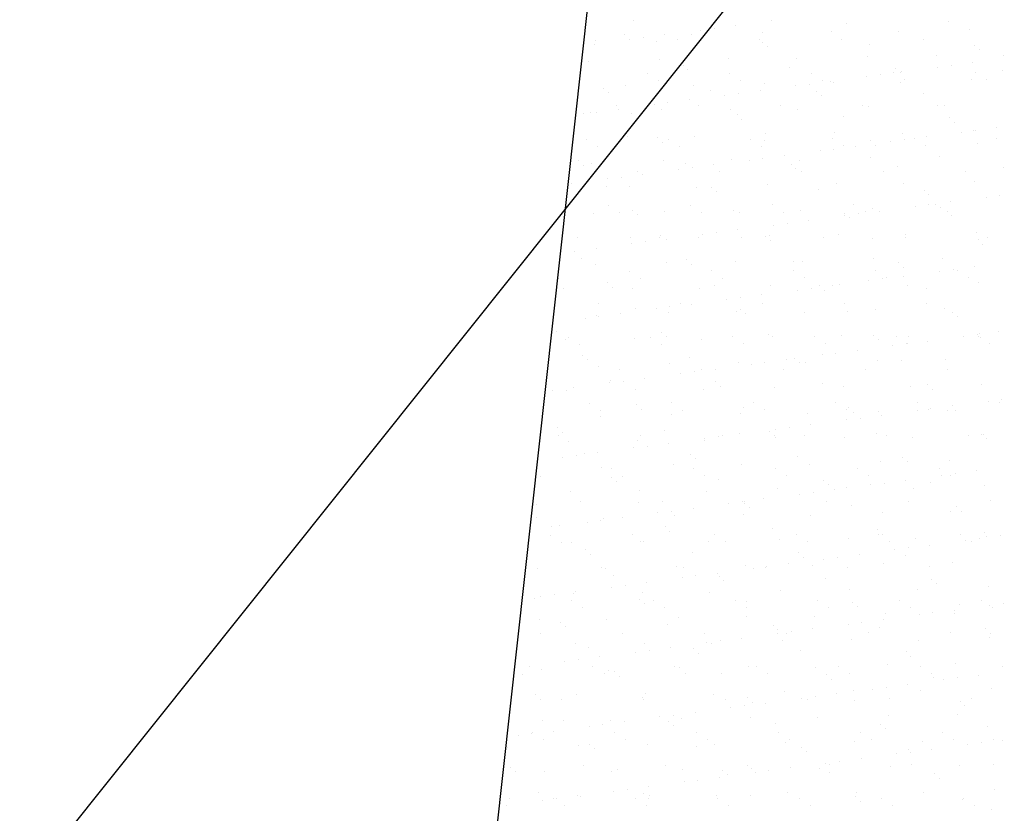
# Model space of a CAD drawing. Extents: x 589 to 39589, y 657 to 26678.
# Drawn here: x 21260 to 22210, y 15809 to 16575 of the extents above; entities that cross this region are included whole.
import ezdxf

# ---------------------------------------------------------------- set-up
doc = ezdxf.new("R2010")
doc.units = 0
doc.layers.get('DEFPOINTS').update_dxf_attribs({"color": 4, "linetype": 'CONTINUOUS'})
doc.layers.add('画層1-1', color=82, linetype='CONTINUOUS')
doc.layers.add('ﾊｯﾁﾝｸﾞ', color=1, linetype='CONTINUOUS')

# ---------------------------------------------------------------- blocks, each defined once
blk = doc.blocks.new('*X35')
at = {"layer": 'ﾊｯﾁﾝｸﾞ', "color": 5, "linetype": 'CONTINUOUS'}
for p, q in [((21852.81, 16574.18), (21852.81, 16574.18)), ((21951, 16568.9), (21951, 16568.9)), ((21985.5, 16573.45), (21985.5, 16573.45)), ((22057.58, 16571.06), (22057.58, 16571.06)), ((22156.03, 16573.1), (22156.03, 16573.1)), ((21843.32, 16560.29), (21843.32, 16560.29)), ((21882.63, 16559.9), (21882.63, 16559.9)), ((21908.3, 16559.98), (21908.3, 16559.98)), ((21917.13, 16564.45), (21917.13, 16564.45)), ((21930.35, 16566.19), (21930.35, 16566.19)), ((21976.9, 16562.45), (21976.9, 16562.45)), ((22043.39, 16563.3), (22043.39, 16563.3)), ((22108.36, 16562.99), (22108.36, 16562.99)), ((22176.96, 16565.46), (22176.96, 16565.46)), ((21814.26, 16550.9), (21814.26, 16550.9)), ((21815.5, 16554.99), (21815.5, 16554.99)), ((21848.76, 16555.44), (21848.76, 16555.44)), ((21861.98, 16557.18), (21861.98, 16557.18)), ((21874.91, 16553.93), (21874.91, 16553.93)), ((21894.6, 16555.14), (21894.6, 16555.14)), ((21973.7, 16555.28), (21973.7, 16555.28)), ((21976.54, 16553.06), (21976.54, 16553.06)), ((22052.8, 16555.42), (22052.8, 16555.42)), ((22079.68, 16550.81), (22079.68, 16550.81)), ((22131.9, 16555.57), (22131.9, 16555.57)), ((22181.32, 16549.94), (22181.32, 16549.94)), ((21981.23, 16548.77), (21981.23, 16548.77)), ((22144.22, 16540.34), (22144.22, 16540.34)), ((22186, 16545.65), (22186, 16545.65)), ((22209.19, 16540.02), (22209.19, 16540.02)), ((21809.06, 16534.01), (21809.06, 16534.01)), ((21877.67, 16536.48), (21877.67, 16536.48)), ((21900.19, 16530.76), (21900.19, 16530.76)), ((21944.15, 16537.33), (21944.15, 16537.33)), ((22009.13, 16537.02), (22009.13, 16537.02)), ((22077.73, 16539.49), (22077.73, 16539.49)), ((22158.89, 16530.51), (22158.89, 16530.51)), ((22179.54, 16533.23), (22179.54, 16533.23)), ((21865.84, 16522.92), (21865.84, 16522.92)), ((21904.87, 16526.47), (21904.87, 16526.47)), ((21944.94, 16523.06), (21944.94, 16523.06)), ((22003.32, 16528.52), (22003.32, 16528.52)), ((22024.04, 16523.21), (22024.04, 16523.21)), ((22090.51, 16521.51), (22090.51, 16521.51)), ((22103.14, 16523.35), (22103.14, 16523.35)), ((22104.96, 16527.64), (22104.96, 16527.64)), ((22109.64, 16523.35), (22109.64, 16523.35)), ((22111.16, 16524.23), (22111.16, 16524.23)), ((22145.66, 16528.77), (22145.66, 16528.77)), ((22182.24, 16523.5), (22182.24, 16523.5)), ((22208.1, 16525.4), (22208.1, 16525.4)), ((21844.92, 16511.35), (21844.92, 16511.35)), ((21876.55, 16516.1), (21876.55, 16516.1)), ((21955.65, 16516.24), (21955.65, 16516.24)), ((21978.5, 16513.51), (21978.5, 16513.51)), ((22022.14, 16512.51), (22022.14, 16512.51)), ((22034.75, 16516.38), (22034.75, 16516.38)), ((22042.79, 16515.22), (22042.79, 16515.22)), ((22044.99, 16514.36), (22044.99, 16514.36)), ((22077.29, 16519.77), (22077.29, 16519.77)), ((22109.96, 16514.05), (22109.96, 16514.05)), ((22113.85, 16516.53), (22113.85, 16516.53)), ((22178.56, 16516.52), (22178.56, 16516.52)), ((22192.95, 16516.67), (22192.95, 16516.67)), ((21823.83, 16508.47), (21823.83, 16508.47)), ((21828.51, 16504.18), (21828.51, 16504.18)), ((21909.9, 16511.04), (21909.9, 16511.04)), ((21926.97, 16506.22), (21926.97, 16506.22)), ((21940.55, 16501.76), (21940.55, 16501.76)), ((21953.77, 16503.5), (21953.77, 16503.5)), ((21974.42, 16506.22), (21974.42, 16506.22)), ((22008.92, 16510.77), (22008.92, 16510.77)), ((22028.6, 16505.35), (22028.6, 16505.35)), ((22131.74, 16503.11), (22131.74, 16503.11)), ((21872.18, 16492.76), (21872.18, 16492.76)), ((21885.4, 16494.5), (21885.4, 16494.5)), ((21906.05, 16497.22), (21906.05, 16497.22)), ((22033.29, 16501.06), (22033.29, 16501.06)), ((21803.81, 16483.76), (21803.81, 16483.76)), ((21810.66, 16485.07), (21810.66, 16485.07)), ((21817.03, 16485.5), (21817.03, 16485.5)), ((21836.01, 16491.39), (21836.01, 16491.39)), ((21837.68, 16488.22), (21837.68, 16488.22)), ((21850.61, 16483.93), (21850.61, 16483.93)), ((21879.27, 16487.54), (21879.27, 16487.54)), ((21915.11, 16491.53), (21915.11, 16491.53)), ((21945.75, 16488.39), (21945.75, 16488.39)), ((21952.25, 16483.06), (21952.25, 16483.06)), ((21994.21, 16491.68), (21994.21, 16491.68)), ((22010.73, 16488.07), (22010.73, 16488.07)), ((22073.31, 16491.82), (22073.31, 16491.82)), ((22079.33, 16490.55), (22079.33, 16490.55)), ((22145.82, 16491.39), (22145.82, 16491.39)), ((22152.41, 16491.96), (22152.41, 16491.96)), ((21956.93, 16478.77), (21956.93, 16478.77)), ((22055.38, 16480.81), (22055.38, 16480.81)), ((22157.02, 16479.94), (22157.02, 16479.94)), ((22161.7, 16475.65), (22161.7, 16475.65)), ((21980.1, 16464.57), (21980.1, 16464.57)), ((22046.59, 16465.42), (22046.59, 16465.42)), ((22111.56, 16465.11), (22111.56, 16465.11)), ((22169.08, 16466.09), (22169.08, 16466.09)), ((22180.16, 16467.58), (22180.16, 16467.58)), ((22182.3, 16467.83), (22182.3, 16467.83)), ((22202.95, 16470.55), (22202.95, 16470.55)), ((21807.25, 16459.17), (21807.25, 16459.17)), ((21846.52, 16462.41), (21846.52, 16462.41)), ((21875.89, 16460.77), (21875.89, 16460.77)), ((21880.57, 16456.48), (21880.57, 16456.48)), ((21886.35, 16459.32), (21886.35, 16459.32)), ((21911.5, 16462.1), (21911.5, 16462.1)), ((21965.45, 16459.46), (21965.45, 16459.46)), ((21979.03, 16458.52), (21979.03, 16458.52)), ((22044.55, 16459.6), (22044.55, 16459.6)), ((22080.67, 16457.65), (22080.67, 16457.65)), ((22100.71, 16457.09), (22100.71, 16457.09)), ((22113.93, 16458.83), (22113.93, 16458.83)), ((22123.65, 16459.75), (22123.65, 16459.75)), ((22134.58, 16461.54), (22134.58, 16461.54)), ((22183.8, 16455.4), (22183.8, 16455.4)), ((22202.75, 16459.89), (22202.75, 16459.89)), ((21817.97, 16452.35), (21817.97, 16452.35)), ((21897.07, 16452.49), (21897.07, 16452.49)), ((21976.16, 16452.64), (21976.16, 16452.64)), ((22032.34, 16448.08), (22032.34, 16448.08)), ((22045.56, 16449.82), (22045.56, 16449.82)), ((22055.26, 16452.78), (22055.26, 16452.78)), ((22066.21, 16452.54), (22066.21, 16452.54)), ((22085.35, 16453.36), (22085.35, 16453.36)), ((22134.36, 16452.92), (22134.36, 16452.92)), ((21799.54, 16438.47), (21799.54, 16438.47)), ((21812.26, 16436.12), (21812.26, 16436.12)), ((21880.87, 16438.6), (21880.87, 16438.6)), ((21902.67, 16436.23), (21902.67, 16436.23)), ((21947.35, 16439.44), (21947.35, 16439.44)), ((21963.97, 16439.08), (21963.97, 16439.08)), ((21977.19, 16440.82), (21977.19, 16440.82)), ((21997.84, 16443.54), (21997.84, 16443.54)), ((22004.31, 16435.35), (22004.31, 16435.35)), ((22012.33, 16439.13), (22012.33, 16439.13)), ((22080.93, 16441.6), (22080.93, 16441.6)), ((22147.42, 16442.45), (22147.42, 16442.45)), ((21804.22, 16434.18), (21804.22, 16434.18)), ((21856.53, 16427.78), (21856.53, 16427.78)), ((21895.6, 16430.08), (21895.6, 16430.08)), ((21908.82, 16431.82), (21908.82, 16431.82)), ((21929.47, 16434.54), (21929.47, 16434.54)), ((21935.62, 16427.93), (21935.62, 16427.93)), ((22008.99, 16431.06), (22008.99, 16431.06)), ((22014.72, 16428.07), (22014.72, 16428.07)), ((22093.82, 16428.21), (22093.82, 16428.21)), ((22107.44, 16433.11), (22107.44, 16433.11)), ((22172.92, 16428.36), (22172.92, 16428.36)), ((22209.08, 16432.23), (22209.08, 16432.23)), ((21792.73, 16416.54), (21792.73, 16416.54)), ((21827.23, 16421.08), (21827.23, 16421.08)), ((21840.45, 16422.82), (21840.45, 16422.82)), ((21861.1, 16425.54), (21861.1, 16425.54)), ((22048.19, 16416.48), (22048.19, 16416.48)), ((22181.76, 16418.64), (22181.76, 16418.64)), ((21826.32, 16413.93), (21826.32, 16413.93)), ((21848.12, 16413.47), (21848.12, 16413.47)), ((21913.1, 16413.16), (21913.1, 16413.16)), ((21927.95, 16413.06), (21927.95, 16413.06)), ((21932.64, 16408.77), (21932.64, 16408.77)), ((21981.7, 16415.63), (21981.7, 16415.63)), ((22031.09, 16410.81), (22031.09, 16410.81)), ((22113.16, 16416.17), (22113.16, 16416.17)), ((22132.73, 16409.94), (22132.73, 16409.94)), ((22137.41, 16405.65), (22137.41, 16405.65)), ((22158, 16398.86), (22158, 16398.86)), ((22192.5, 16403.41), (22192.5, 16403.41)), ((22205.72, 16405.15), (22205.72, 16405.15)), ((21827.77, 16395.57), (21827.77, 16395.57)), ((21838.48, 16388.74), (21838.48, 16388.74)), ((21851.6, 16390.77), (21851.6, 16390.77)), ((21882.47, 16389.66), (21882.47, 16389.66)), ((21906.87, 16395.71), (21906.87, 16395.71)), ((21917.58, 16388.89), (21917.58, 16388.89)), ((21948.95, 16390.5), (21948.95, 16390.5)), ((21954.73, 16388.52), (21954.73, 16388.52)), ((21985.97, 16395.86), (21985.97, 16395.86)), ((21996.68, 16389.03), (21996.68, 16389.03)), ((22013.93, 16390.19), (22013.93, 16390.19)), ((22065.07, 16396), (22065.07, 16396)), ((22075.78, 16389.18), (22075.78, 16389.18)), ((22082.53, 16392.66), (22082.53, 16392.66)), ((22089.63, 16389.86), (22089.63, 16389.86)), ((22124.13, 16394.4), (22124.13, 16394.4)), ((22137.35, 16396.14), (22137.35, 16396.14)), ((22144.17, 16396.14), (22144.17, 16396.14)), ((22149.02, 16393.51), (22149.02, 16393.51)), ((22154.88, 16389.32), (22154.88, 16389.32)), ((21813.86, 16387.18), (21813.86, 16387.18)), ((21856.28, 16386.48), (21856.28, 16386.48)), ((22021.26, 16380.86), (22021.26, 16380.86)), ((22055.76, 16385.4), (22055.76, 16385.4)), ((22056.37, 16387.65), (22056.37, 16387.65)), ((22061.05, 16383.36), (22061.05, 16383.36)), ((22068.98, 16387.14), (22068.98, 16387.14)), ((22159.51, 16385.4), (22159.51, 16385.4)), ((21932.24, 16369.14), (21932.24, 16369.14)), ((21952.89, 16371.86), (21952.89, 16371.86)), ((21987.39, 16376.4), (21987.39, 16376.4)), ((22000.61, 16378.14), (22000.61, 16378.14)), ((22183.36, 16369.7), (22183.36, 16369.7)), ((21797.94, 16364.04), (21797.94, 16364.04)), ((21849.72, 16364.53), (21849.72, 16364.53)), ((21863.87, 16360.14), (21863.87, 16360.14)), ((21877.04, 16364.18), (21877.04, 16364.18)), ((21878.38, 16366.23), (21878.38, 16366.23)), ((21884.52, 16362.86), (21884.52, 16362.86)), ((21914.7, 16364.22), (21914.7, 16364.22)), ((21919.02, 16367.4), (21919.02, 16367.4)), ((21956.14, 16364.32), (21956.14, 16364.32)), ((21980.01, 16365.36), (21980.01, 16365.36)), ((21983.3, 16366.69), (21983.3, 16366.69)), ((21984.7, 16361.07), (21984.7, 16361.07)), ((22035.24, 16364.47), (22035.24, 16364.47)), ((22049.79, 16367.54), (22049.79, 16367.54)), ((22083.15, 16363.11), (22083.15, 16363.11)), ((22114.34, 16364.61), (22114.34, 16364.61)), ((22114.76, 16367.22), (22114.76, 16367.22)), ((22184.79, 16362.24), (22184.79, 16362.24)), ((22193.44, 16364.75), (22193.44, 16364.75)), ((21795.5, 16351.14), (21795.5, 16351.14)), ((21816.15, 16353.86), (21816.15, 16353.86)), ((21850.65, 16358.4), (21850.65, 16358.4)), ((22189.47, 16357.95), (22189.47, 16357.95)), ((21782.28, 16349.4), (21782.28, 16349.4)), ((21802.02, 16343.94), (21802.02, 16343.94)), ((21884.07, 16340.71), (21884.07, 16340.71)), ((21903.66, 16343.06), (21903.66, 16343.06)), ((21950.55, 16341.56), (21950.55, 16341.56)), ((22006.79, 16340.82), (22006.79, 16340.82)), ((22015.53, 16341.25), (22015.53, 16341.25)), ((22084.13, 16343.72), (22084.13, 16343.72)), ((22150.62, 16344.57), (22150.62, 16344.57)), ((21815.46, 16338.24), (21815.46, 16338.24)), ((21848.28, 16331.96), (21848.28, 16331.96)), ((21908.34, 16338.77), (21908.34, 16338.77)), ((21927.38, 16332.11), (21927.38, 16332.11)), ((22006.48, 16332.25), (22006.48, 16332.25)), ((22085.58, 16332.4), (22085.58, 16332.4)), ((22108.43, 16339.94), (22108.43, 16339.94)), ((22113.11, 16335.65), (22113.11, 16335.65)), ((22147.55, 16331.72), (22147.55, 16331.72)), ((22160.77, 16333.46), (22160.77, 16333.46)), ((22164.68, 16332.54), (22164.68, 16332.54)), ((22181.42, 16336.18), (22181.42, 16336.18)), ((21779.89, 16325), (21779.89, 16325)), ((21858.99, 16325.14), (21858.99, 16325.14)), ((21938.09, 16325.28), (21938.09, 16325.28)), ((22017.19, 16325.43), (22017.19, 16325.43)), ((22079.18, 16322.72), (22079.18, 16322.72)), ((22092.4, 16324.46), (22092.4, 16324.46)), ((22096.29, 16325.57), (22096.29, 16325.57)), ((22113.05, 16327.18), (22113.05, 16327.18)), ((22175.39, 16325.72), (22175.39, 16325.72)), ((21784.83, 16314.74), (21784.83, 16314.74)), ((21827.3, 16320.77), (21827.3, 16320.77)), ((21831.98, 16316.48), (21831.98, 16316.48)), ((21851.32, 16315.59), (21851.32, 16315.59)), ((21916.3, 16315.28), (21916.3, 16315.28)), ((21930.44, 16318.52), (21930.44, 16318.52)), ((21984.9, 16317.75), (21984.9, 16317.75)), ((22010.81, 16313.72), (22010.81, 16313.72)), ((22024.03, 16315.46), (22024.03, 16315.46)), ((22032.08, 16317.65), (22032.08, 16317.65)), ((22036.76, 16313.36), (22036.76, 16313.36)), ((22044.68, 16318.18), (22044.68, 16318.18)), ((22051.39, 16318.6), (22051.39, 16318.6)), ((22116.36, 16318.28), (22116.36, 16318.28)), ((22135.21, 16315.41), (22135.21, 16315.41)), ((22184.96, 16320.76), (22184.96, 16320.76)), ((21942.44, 16304.72), (21942.44, 16304.72)), ((21955.66, 16306.46), (21955.66, 16306.46)), ((21976.31, 16309.18), (21976.31, 16309.18)), ((21818.45, 16300.43), (21818.45, 16300.43)), ((21854.08, 16296.23), (21854.08, 16296.23)), ((21874.07, 16295.72), (21874.07, 16295.72)), ((21887.29, 16297.46), (21887.29, 16297.46)), ((21897.55, 16300.58), (21897.55, 16300.58)), ((21907.94, 16300.18), (21907.94, 16300.18)), ((21955.72, 16295.36), (21955.72, 16295.36)), ((21976.65, 16300.72), (21976.65, 16300.72)), ((22055.75, 16300.86), (22055.75, 16300.86)), ((22058.85, 16293.11), (22058.85, 16293.11)), ((22085.73, 16294.78), (22085.73, 16294.78)), ((22134.85, 16301.01), (22134.85, 16301.01)), ((22152.22, 16295.63), (22152.22, 16295.63)), ((21805.69, 16286.72), (21805.69, 16286.72)), ((21817.06, 16289.3), (21817.06, 16289.3)), ((21818.92, 16288.46), (21818.92, 16288.46)), ((21839.57, 16291.18), (21839.57, 16291.18)), ((21885.67, 16291.77), (21885.67, 16291.77)), ((21952.15, 16292.62), (21952.15, 16292.62)), ((21960.4, 16291.07), (21960.4, 16291.07)), ((22017.13, 16292.31), (22017.13, 16292.31)), ((22160.49, 16292.24), (22160.49, 16292.24)), ((22165.17, 16287.95), (22165.17, 16287.95)), ((21777.73, 16273.94), (21777.73, 16273.94)), ((21786.43, 16265.8), (21786.43, 16265.8)), ((21789.7, 16268.22), (21789.7, 16268.22)), ((21852.92, 16266.65), (21852.92, 16266.65)), ((21868.8, 16268.36), (21868.8, 16268.36)), ((21879.36, 16273.07), (21879.36, 16273.07)), ((21884.05, 16268.78), (21884.05, 16268.78)), ((21917.9, 16266.33), (21917.9, 16266.33)), ((21947.9, 16268.5), (21947.9, 16268.5)), ((21982.5, 16270.82), (21982.5, 16270.82)), ((21986.5, 16268.81), (21986.5, 16268.81)), ((22026.99, 16268.65), (22026.99, 16268.65)), ((22052.99, 16269.65), (22052.99, 16269.65)), ((22084.14, 16269.95), (22084.14, 16269.95)), ((22088.82, 16265.66), (22088.82, 16265.66)), ((22106.09, 16268.79), (22106.09, 16268.79)), ((22117.96, 16269.34), (22117.96, 16269.34)), ((22136.47, 16264.5), (22136.47, 16264.5)), ((22170.97, 16269.04), (22170.97, 16269.04)), ((22184.19, 16270.78), (22184.19, 16270.78)), ((22185.19, 16268.93), (22185.19, 16268.93)), ((22186.56, 16271.81), (22186.56, 16271.81)), ((22187.27, 16267.7), (22187.27, 16267.7)), ((22204.84, 16273.5), (22204.84, 16273.5)), ((21800.41, 16261.39), (21800.41, 16261.39)), ((21879.51, 16261.54), (21879.51, 16261.54)), ((21958.61, 16261.68), (21958.61, 16261.68)), ((22037.71, 16261.82), (22037.71, 16261.82)), ((22068.1, 16255.5), (22068.1, 16255.5)), ((22102.6, 16260.04), (22102.6, 16260.04)), ((22115.82, 16261.78), (22115.82, 16261.78)), ((22116.8, 16261.97), (22116.8, 16261.97)), ((22195.9, 16262.11), (22195.9, 16262.11)), ((21803.01, 16250.77), (21803.01, 16250.77)), ((21807.69, 16246.48), (21807.69, 16246.48)), ((21906.14, 16248.53), (21906.14, 16248.53)), ((21999.73, 16246.5), (21999.73, 16246.5)), ((22007.78, 16247.65), (22007.78, 16247.65)), ((22034.23, 16251.04), (22034.23, 16251.04)), ((22047.45, 16252.78), (22047.45, 16252.78)), ((22087.33, 16245.84), (22087.33, 16245.84)), ((22110.92, 16245.41), (22110.92, 16245.41)), ((22153.82, 16246.69), (22153.82, 16246.69)), ((21818.66, 16240.36), (21818.66, 16240.36)), ((21838.97, 16236.83), (21838.97, 16236.83)), ((21887.27, 16242.83), (21887.27, 16242.83)), ((21918.07, 16236.97), (21918.07, 16236.97)), ((21931.35, 16237.5), (21931.35, 16237.5)), ((21953.75, 16243.68), (21953.75, 16243.68)), ((21965.86, 16242.04), (21965.86, 16242.04)), ((21979.08, 16243.78), (21979.08, 16243.78)), ((21997.17, 16237.11), (21997.17, 16237.11)), ((22012.46, 16243.36), (22012.46, 16243.36)), ((22018.73, 16243.37), (22018.73, 16243.37)), ((22076.27, 16237.26), (22076.27, 16237.26)), ((22155.36, 16237.4), (22155.36, 16237.4)), ((21829.79, 16226.23), (21829.79, 16226.23)), ((21862.98, 16228.49), (21862.98, 16228.49)), ((21897.48, 16233.04), (21897.48, 16233.04)), ((21910.71, 16234.78), (21910.71, 16234.78)), ((21773.96, 16216.77), (21773.96, 16216.77)), ((21788.03, 16216.86), (21788.03, 16216.86)), ((21794.61, 16219.49), (21794.61, 16219.49)), ((21829.11, 16224.04), (21829.11, 16224.04)), ((21842.33, 16225.78), (21842.33, 16225.78)), ((21854.52, 16217.7), (21854.52, 16217.7)), ((21919.5, 16217.39), (21919.5, 16217.39)), ((21931.42, 16225.36), (21931.42, 16225.36)), ((21936.11, 16221.07), (21936.11, 16221.07)), ((21988.1, 16219.86), (21988.1, 16219.86)), ((22034.56, 16223.11), (22034.56, 16223.11)), ((22054.59, 16220.71), (22054.59, 16220.71)), ((22119.56, 16220.4), (22119.56, 16220.4)), ((22136.2, 16222.24), (22136.2, 16222.24)), ((22140.88, 16217.95), (22140.88, 16217.95)), ((22188.16, 16222.87), (22188.16, 16222.87)), ((22207.61, 16208.1), (22207.61, 16208.1)), ((21810.21, 16204.61), (21810.21, 16204.61)), ((21820.92, 16197.79), (21820.92, 16197.79)), ((21855.07, 16203.07), (21855.07, 16203.07)), ((21859.75, 16198.78), (21859.75, 16198.78)), ((21889.31, 16204.76), (21889.31, 16204.76)), ((21900.02, 16197.93), (21900.02, 16197.93)), ((21958.2, 16200.82), (21958.2, 16200.82)), ((21968.41, 16204.9), (21968.41, 16204.9)), ((21979.12, 16198.08), (21979.12, 16198.08)), ((22047.51, 16205.04), (22047.51, 16205.04)), ((22058.22, 16198.22), (22058.22, 16198.22)), ((22059.84, 16199.95), (22059.84, 16199.95)), ((22126.61, 16205.19), (22126.61, 16205.19)), ((22137.32, 16198.36), (22137.32, 16198.36)), ((22139.24, 16199.1), (22139.24, 16199.1)), ((22155.42, 16197.75), (22155.42, 16197.75)), ((22159.89, 16201.82), (22159.89, 16201.82)), ((22162.98, 16197.7), (22162.98, 16197.7)), ((22194.39, 16206.36), (22194.39, 16206.36)), ((22205.71, 16205.33), (22205.71, 16205.33)), ((21820.26, 16191.42), (21820.26, 16191.42)), ((21888.87, 16193.89), (21888.87, 16193.89)), ((21955.35, 16194.74), (21955.35, 16194.74)), ((22020.33, 16194.43), (22020.33, 16194.43)), ((22057.64, 16188.36), (22057.64, 16188.36)), ((22064.52, 16195.66), (22064.52, 16195.66)), ((22070.87, 16190.1), (22070.87, 16190.1)), ((22088.93, 16196.9), (22088.93, 16196.9)), ((22091.52, 16192.82), (22091.52, 16192.82)), ((22126.02, 16197.36), (22126.02, 16197.36)), ((21778.71, 16180.77), (21778.71, 16180.77)), ((21989.27, 16179.36), (21989.27, 16179.36)), ((22002.49, 16181.1), (22002.49, 16181.1)), ((22023.14, 16183.82), (22023.14, 16183.82)), ((21780.38, 16173.08), (21780.38, 16173.08)), ((21783.39, 16176.48), (21783.39, 16176.48)), ((21859.48, 16173.22), (21859.48, 16173.22)), ((21881.85, 16178.53), (21881.85, 16178.53)), ((21920.9, 16170.36), (21920.9, 16170.36)), ((21934.12, 16172.1), (21934.12, 16172.1)), ((21938.58, 16173.37), (21938.58, 16173.37)), ((21954.77, 16174.81), (21954.77, 16174.81)), ((21983.48, 16177.66), (21983.48, 16177.66)), ((21988.17, 16173.37), (21988.17, 16173.37)), ((21989.7, 16170.92), (21989.7, 16170.92)), ((22017.68, 16173.51), (22017.68, 16173.51)), ((22056.19, 16171.77), (22056.19, 16171.77)), ((22086.62, 16175.41), (22086.62, 16175.41)), ((22096.78, 16173.65), (22096.78, 16173.65)), ((22121.16, 16171.46), (22121.16, 16171.46)), ((22175.88, 16173.8), (22175.88, 16173.8)), ((22188.26, 16174.54), (22188.26, 16174.54)), ((22189.76, 16173.93), (22189.76, 16173.93)), ((22192.94, 16170.25), (22192.94, 16170.25)), ((21789.63, 16167.92), (21789.63, 16167.92)), ((21852.53, 16161.35), (21852.53, 16161.35)), ((21856.12, 16168.76), (21856.12, 16168.76)), ((21865.75, 16163.09), (21865.75, 16163.09)), ((21886.4, 16165.81), (21886.4, 16165.81)), ((21921.1, 16168.45), (21921.1, 16168.45)), ((21784.16, 16152.35), (21784.16, 16152.35)), ((21797.38, 16154.09), (21797.38, 16154.09)), ((21805.49, 16156.24), (21805.49, 16156.24)), ((21818.03, 16156.81), (21818.03, 16156.81)), ((21907.13, 16155.36), (21907.13, 16155.36)), ((21911.81, 16151.07), (21911.81, 16151.07)), ((22010.26, 16153.12), (22010.26, 16153.12)), ((22111.9, 16152.24), (22111.9, 16152.24)), ((21821.86, 16142.48), (21821.86, 16142.48)), ((21830.72, 16141.01), (21830.72, 16141.01)), ((21890.47, 16144.95), (21890.47, 16144.95)), ((21909.82, 16141.15), (21909.82, 16141.15)), ((21956.95, 16145.8), (21956.95, 16145.8)), ((21988.92, 16141.3), (21988.92, 16141.3)), ((22021.93, 16145.48), (22021.93, 16145.48)), ((22068.02, 16141.44), (22068.02, 16141.44)), ((22090.53, 16147.96), (22090.53, 16147.96)), ((22116.58, 16147.95), (22116.58, 16147.95)), ((22147.12, 16141.58), (22147.12, 16141.58)), ((22157.02, 16148.8), (22157.02, 16148.8)), ((21762.34, 16134.04), (21762.34, 16134.04)), ((21830.77, 16133.07), (21830.77, 16133.07)), ((21841.44, 16134.18), (21841.44, 16134.18)), ((21920.53, 16134.33), (21920.53, 16134.33)), ((21999.63, 16134.47), (21999.63, 16134.47)), ((22078.73, 16134.62), (22078.73, 16134.62)), ((22149.43, 16134.68), (22149.43, 16134.68)), ((22157.83, 16134.76), (22157.83, 16134.76)), ((22162.66, 16136.42), (22162.66, 16136.42)), ((22183.31, 16139.14), (22183.31, 16139.14)), ((21835.46, 16128.78), (21835.46, 16128.78)), ((21933.91, 16130.82), (21933.91, 16130.82)), ((21991.3, 16121.98), (21991.3, 16121.98)), ((22035.55, 16129.95), (22035.55, 16129.95)), ((22040.23, 16125.66), (22040.23, 16125.66)), ((22057.79, 16122.83), (22057.79, 16122.83)), ((22081.06, 16125.68), (22081.06, 16125.68)), ((22094.28, 16127.42), (22094.28, 16127.42)), ((22114.93, 16130.14), (22114.93, 16130.14)), ((22122.76, 16122.52), (22122.76, 16122.52)), ((22138.68, 16127.7), (22138.68, 16127.7)), ((22191.36, 16124.99), (22191.36, 16124.99)), ((21791.23, 16118.97), (21791.23, 16118.97)), ((21857.72, 16119.82), (21857.72, 16119.82)), ((21922.7, 16119.51), (21922.7, 16119.51)), ((22012.69, 16116.68), (22012.69, 16116.68)), ((22025.91, 16118.42), (22025.91, 16118.42)), ((22046.56, 16121.13), (22046.56, 16121.13)), ((21759.1, 16106.49), (21759.1, 16106.49)), ((21800.9, 16109.48), (21800.9, 16109.48)), ((21857.55, 16108.53), (21857.55, 16108.53)), ((21880, 16109.62), (21880, 16109.62)), ((21909.82, 16103.13), (21909.82, 16103.13)), ((21944.32, 16107.67), (21944.32, 16107.67)), ((21957.54, 16109.41), (21957.54, 16109.41)), ((21959.09, 16109.76), (21959.09, 16109.76)), ((21959.19, 16107.66), (21959.19, 16107.66)), ((21963.87, 16103.37), (21963.87, 16103.37)), ((21978.19, 16112.13), (21978.19, 16112.13)), ((22038.19, 16109.91), (22038.19, 16109.91)), ((22062.33, 16105.41), (22062.33, 16105.41)), ((22117.29, 16110.05), (22117.29, 16110.05)), ((22163.96, 16104.54), (22163.96, 16104.54)), ((22196.39, 16110.19), (22196.39, 16110.19)), ((21758.49, 16093.85), (21758.49, 16093.85)), ((21823.46, 16093.54), (21823.46, 16093.54)), ((21841.45, 16094.13), (21841.45, 16094.13)), ((21875.95, 16098.67), (21875.95, 16098.67)), ((21889.17, 16100.41), (21889.17, 16100.41)), ((21892.07, 16096.01), (21892.07, 16096.01)), ((21958.55, 16096.86), (21958.55, 16096.86)), ((22023.53, 16096.54), (22023.53, 16096.54)), ((22092.13, 16099.02), (22092.13, 16099.02)), ((22158.62, 16099.86), (22158.62, 16099.86)), ((22168.64, 16100.25), (22168.64, 16100.25)), ((21773.08, 16085.13), (21773.08, 16085.13)), ((21781.2, 16086.24), (21781.2, 16086.24)), ((21807.58, 16089.67), (21807.58, 16089.67)), ((21820.8, 16091.41), (21820.8, 16091.41)), ((21882.83, 16085.36), (21882.83, 16085.36)), ((21752.43, 16082.41), (21752.43, 16082.41)), ((21772.14, 16077.26), (21772.14, 16077.26)), ((21851.24, 16077.4), (21851.24, 16077.4)), ((21887.52, 16081.07), (21887.52, 16081.07)), ((21930.34, 16077.55), (21930.34, 16077.55)), ((21985.97, 16083.12), (21985.97, 16083.12)), ((22009.44, 16077.69), (22009.44, 16077.69)), ((22087.61, 16082.25), (22087.61, 16082.25)), ((22088.54, 16077.84), (22088.54, 16077.84)), ((22092.29, 16077.96), (22092.29, 16077.96)), ((22167.63, 16077.98), (22167.63, 16077.98)), ((22190.74, 16080), (22190.74, 16080)), ((22192.96, 16076.05), (22192.96, 16076.05)), ((22206.72, 16076.46), (22206.72, 16076.46)), ((21782.85, 16070.44), (21782.85, 16070.44)), ((21792.83, 16070.03), (21792.83, 16070.03)), ((21859.32, 16070.88), (21859.32, 16070.88)), ((21861.95, 16070.58), (21861.95, 16070.58)), ((21924.3, 16070.57), (21924.3, 16070.57)), ((21941.05, 16070.72), (21941.05, 16070.72)), ((21992.9, 16073.04), (21992.9, 16073.04)), ((22020.15, 16070.87), (22020.15, 16070.87)), ((22059.39, 16073.89), (22059.39, 16073.89)), ((22099.25, 16071.01), (22099.25, 16071.01)), ((22117.7, 16064.74), (22117.7, 16064.74)), ((22124.36, 16073.58), (22124.36, 16073.58)), ((22138.35, 16067.45), (22138.35, 16067.45)), ((22172.85, 16072), (22172.85, 16072)), ((22178.35, 16071.16), (22178.35, 16071.16)), ((22186.07, 16073.74), (22186.07, 16073.74)), ((21806.48, 16063.07), (21806.48, 16063.07)), ((21811.16, 16058.78), (21811.16, 16058.78)), ((21909.61, 16060.83), (21909.61, 16060.83)), ((22011.25, 16059.95), (22011.25, 16059.95)), ((22015.93, 16055.66), (22015.93, 16055.66)), ((22049.33, 16055.73), (22049.33, 16055.73)), ((22069.98, 16058.45), (22069.98, 16058.45)), ((22104.48, 16063), (22104.48, 16063)), ((22114.39, 16057.71), (22114.39, 16057.71)), ((21821.41, 16045.87), (21821.41, 16045.87)), ((21893.67, 16047.07), (21893.67, 16047.07)), ((21900.51, 16046.01), (21900.51, 16046.01)), ((21960.15, 16047.91), (21960.15, 16047.91)), ((21979.61, 16046.16), (21979.61, 16046.16)), ((21980.96, 16046.73), (21980.96, 16046.73)), ((22001.61, 16049.45), (22001.61, 16049.45)), ((22025.13, 16047.6), (22025.13, 16047.6)), ((22036.11, 16053.99), (22036.11, 16053.99)), ((22058.71, 16046.3), (22058.71, 16046.3)), ((22093.73, 16050.07), (22093.73, 16050.07)), ((22137.81, 16046.45), (22137.81, 16046.45)), ((22160.22, 16050.92), (22160.22, 16050.92)), ((21760.09, 16044.91), (21760.09, 16044.91)), ((21825.06, 16044.59), (21825.06, 16044.59)), ((21833.26, 16038.53), (21833.26, 16038.53)), ((21912.59, 16037.73), (21912.59, 16037.73)), ((21933.24, 16040.45), (21933.24, 16040.45)), ((21934.89, 16037.66), (21934.89, 16037.66)), ((21967.74, 16044.99), (21967.74, 16044.99)), ((21831, 16026.99), (21831, 16026.99)), ((21844.22, 16028.73), (21844.22, 16028.73)), ((21864.87, 16031.45), (21864.87, 16031.45)), ((21899.37, 16035.99), (21899.37, 16035.99)), ((21939.58, 16033.37), (21939.58, 16033.37)), ((22038.03, 16035.41), (22038.03, 16035.41)), ((22139.67, 16034.54), (22139.67, 16034.54)), ((22144.35, 16030.25), (22144.35, 16030.25)), ((22194.56, 16027.11), (22194.56, 16027.11)), ((21762.63, 16017.99), (21762.63, 16017.99)), ((21775.85, 16019.73), (21775.85, 16019.73)), ((21794.44, 16021.09), (21794.44, 16021.09)), ((21796.5, 16022.45), (21796.5, 16022.45)), ((21860.92, 16021.94), (21860.92, 16021.94)), ((21925.9, 16021.63), (21925.9, 16021.63)), ((21994.5, 16024.1), (21994.5, 16024.1)), ((22060.99, 16024.95), (22060.99, 16024.95)), ((22125.96, 16024.64), (22125.96, 16024.64)), ((21756.9, 16016.24), (21756.9, 16016.24)), ((21792.65, 16013.66), (21792.65, 16013.66)), ((21858.54, 16015.37), (21858.54, 16015.37)), ((21863.22, 16011.08), (21863.22, 16011.08)), ((21871.75, 16013.8), (21871.75, 16013.8)), ((21950.85, 16013.94), (21950.85, 16013.94)), ((21961.67, 16013.12), (21961.67, 16013.12)), ((22029.95, 16014.09), (22029.95, 16014.09)), ((22063.31, 16012.25), (22063.31, 16012.25)), ((22067.99, 16007.96), (22067.99, 16007.96)), ((22109.05, 16014.23), (22109.05, 16014.23)), ((22166.45, 16010), (22166.45, 16010)), ((22188.15, 16014.37), (22188.15, 16014.37)), ((22196.27, 16009.31), (22196.27, 16009.31)), ((22209.49, 16011.06), (22209.49, 16011.06)), ((21803.36, 16006.83), (21803.36, 16006.83)), ((21882.46, 16006.98), (21882.46, 16006.98)), ((21961.56, 16007.12), (21961.56, 16007.12)), ((21961.75, 15998.97), (21961.75, 15998.97)), ((22026.73, 15998.66), (22026.73, 15998.66)), ((22040.66, 16007.26), (22040.66, 16007.26)), ((22095.33, 16001.13), (22095.33, 16001.13)), ((22119.76, 16007.41), (22119.76, 16007.41)), ((22127.9, 16000.31), (22127.9, 16000.31)), ((22141.12, 16002.05), (22141.12, 16002.05)), ((22161.77, 16004.77), (22161.77, 16004.77)), ((22161.82, 16001.98), (22161.82, 16001.98)), ((22198.86, 16007.55), (22198.86, 16007.55)), ((21761.69, 15995.96), (21761.69, 15995.96)), ((21782.18, 15993.07), (21782.18, 15993.07)), ((21786.87, 15988.78), (21786.87, 15988.78)), ((21826.66, 15995.65), (21826.66, 15995.65)), ((21885.32, 15990.83), (21885.32, 15990.83)), ((21895.27, 15998.12), (21895.27, 15998.12)), ((21986.96, 15989.96), (21986.96, 15989.96)), ((22059.53, 15991.31), (22059.53, 15991.31)), ((22072.75, 15993.05), (22072.75, 15993.05)), ((22093.4, 15995.77), (22093.4, 15995.77)), ((21762.82, 15982.12), (21762.82, 15982.12)), ((21841.92, 15982.27), (21841.92, 15982.27)), ((21921.02, 15982.41), (21921.02, 15982.41)), ((21991.16, 15982.31), (21991.16, 15982.31)), ((21991.64, 15985.67), (21991.64, 15985.67)), ((22000.12, 15982.55), (22000.12, 15982.55)), ((22004.38, 15984.05), (22004.38, 15984.05)), ((22025.03, 15986.77), (22025.03, 15986.77)), ((22079.22, 15982.7), (22079.22, 15982.7)), ((22090.09, 15987.71), (22090.09, 15987.71)), ((22158.32, 15982.84), (22158.32, 15982.84)), ((22191.73, 15986.84), (22191.73, 15986.84)), ((22196.41, 15982.55), (22196.41, 15982.55)), ((21796.04, 15972.15), (21796.04, 15972.15)), ((21862.52, 15973), (21862.52, 15973)), ((21922.79, 15973.31), (21922.79, 15973.31)), ((21927.5, 15972.69), (21927.5, 15972.69)), ((21936.01, 15975.05), (21936.01, 15975.05)), ((21956.66, 15977.77), (21956.66, 15977.77)), ((21996.1, 15975.16), (21996.1, 15975.16)), ((22062.59, 15976.01), (22062.59, 15976.01)), ((22127.56, 15975.69), (22127.56, 15975.69)), ((22196.17, 15978.17), (22196.17, 15978.17)), ((21808.96, 15968.54), (21808.96, 15968.54)), ((21854.42, 15964.31), (21854.42, 15964.31)), ((21867.64, 15966.05), (21867.64, 15966.05)), ((21888.29, 15968.77), (21888.29, 15968.77)), ((21910.6, 15967.66), (21910.6, 15967.66)), ((21915.28, 15963.37), (21915.28, 15963.37)), ((22013.73, 15965.42), (22013.73, 15965.42)), ((22115.37, 15964.54), (22115.37, 15964.54)), ((22120.05, 15960.25), (22120.05, 15960.25)), ((21751.55, 15950.77), (21751.55, 15950.77)), ((21786.05, 15955.31), (21786.05, 15955.31)), ((21799.27, 15957.05), (21799.27, 15957.05)), ((21819.92, 15959.77), (21819.92, 15959.77)), ((22096.93, 15952.19), (22096.93, 15952.19)), ((22163.42, 15953.04), (22163.42, 15953.04)), ((22208.66, 15950.77), (22208.66, 15950.77)), ((21744.78, 15943.08), (21744.78, 15943.08)), ((21763.29, 15947.02), (21763.29, 15947.02)), ((21813.17, 15950.05), (21813.17, 15950.05)), ((21823.88, 15943.23), (21823.88, 15943.23)), ((21828.26, 15946.71), (21828.26, 15946.71)), ((21834.24, 15945.37), (21834.24, 15945.37)), ((21892.27, 15950.2), (21892.27, 15950.2)), ((21896.87, 15949.18), (21896.87, 15949.18)), ((21902.98, 15943.37), (21902.98, 15943.37)), ((21937.38, 15943.12), (21937.38, 15943.12)), ((21963.35, 15950.03), (21963.35, 15950.03)), ((21971.36, 15950.34), (21971.36, 15950.34)), ((21982.08, 15943.52), (21982.08, 15943.52)), ((22028.33, 15949.72), (22028.33, 15949.72)), ((22039.02, 15942.25), (22039.02, 15942.25)), ((22050.46, 15950.48), (22050.46, 15950.48)), ((22061.17, 15943.66), (22061.17, 15943.66)), ((22129.56, 15950.63), (22129.56, 15950.63)), ((22140.27, 15943.8), (22140.27, 15943.8)), ((22185.19, 15942.09), (22185.19, 15942.09)), ((21838.93, 15941.08), (21838.93, 15941.08)), ((22043.7, 15937.96), (22043.7, 15937.96)), ((22116.82, 15933.09), (22116.82, 15933.09)), ((22142.15, 15940), (22142.15, 15940)), ((22151.32, 15937.63), (22151.32, 15937.63)), ((22164.54, 15939.37), (22164.54, 15939.37)), ((21757.89, 15923.08), (21757.89, 15923.08)), ((21797.64, 15923.21), (21797.64, 15923.21)), ((21864.12, 15924.06), (21864.12, 15924.06)), ((21929.1, 15923.74), (21929.1, 15923.74)), ((21997.7, 15926.22), (21997.7, 15926.22)), ((22048.45, 15924.09), (22048.45, 15924.09)), ((22064.19, 15927.06), (22064.19, 15927.06)), ((22082.95, 15928.63), (22082.95, 15928.63)), ((22096.17, 15930.37), (22096.17, 15930.37)), ((22129.16, 15926.75), (22129.16, 15926.75)), ((22197.77, 15929.22), (22197.77, 15929.22)), ((21762.57, 15918.79), (21762.57, 15918.79)), ((21783.34, 15918.52), (21783.34, 15918.52)), ((21861.02, 15920.83), (21861.02, 15920.83)), ((21862.44, 15918.66), (21862.44, 15918.66)), ((21941.54, 15918.81), (21941.54, 15918.81)), ((21962.66, 15919.96), (21962.66, 15919.96)), ((21967.34, 15915.67), (21967.34, 15915.67)), ((21980.08, 15915.09), (21980.08, 15915.09)), ((22014.58, 15919.63), (22014.58, 15919.63)), ((22020.64, 15918.95), (22020.64, 15918.95)), ((22027.8, 15921.37), (22027.8, 15921.37)), ((22065.8, 15917.71), (22065.8, 15917.71)), ((22099.73, 15919.09), (22099.73, 15919.09)), ((22167.43, 15916.84), (22167.43, 15916.84)), ((22178.83, 15919.24), (22178.83, 15919.24)), ((21891.06, 15903.37), (21891.06, 15903.37)), ((21911.71, 15906.09), (21911.71, 15906.09)), ((21946.21, 15910.63), (21946.21, 15910.63)), ((21959.43, 15912.37), (21959.43, 15912.37)), ((22098.53, 15903.25), (22098.53, 15903.25)), ((22165.02, 15904.1), (22165.02, 15904.1)), ((22172.11, 15912.55), (22172.11, 15912.55)), ((21764.89, 15898.08), (21764.89, 15898.08)), ((21784.67, 15898.54), (21784.67, 15898.54)), ((21822.69, 15894.37), (21822.69, 15894.37)), ((21829.86, 15897.77), (21829.86, 15897.77)), ((21843.34, 15897.09), (21843.34, 15897.09)), ((21877.84, 15901.63), (21877.84, 15901.63)), ((21886.3, 15897.66), (21886.3, 15897.66)), ((21898.47, 15900.24), (21898.47, 15900.24)), ((21964.95, 15901.09), (21964.95, 15901.09)), ((21989.44, 15895.42), (21989.44, 15895.42)), ((22029.93, 15900.78), (22029.93, 15900.78)), ((22091.08, 15894.55), (22091.08, 15894.55)), ((21754.31, 15885.37), (21754.31, 15885.37)), ((21754.58, 15886.3), (21754.58, 15886.3)), ((21774.96, 15888.08), (21774.96, 15888.08)), ((21809.46, 15892.63), (21809.46, 15892.63)), ((21833.68, 15886.45), (21833.68, 15886.45)), ((21890.99, 15893.37), (21890.99, 15893.37)), ((21912.78, 15886.59), (21912.78, 15886.59)), ((21991.88, 15886.74), (21991.88, 15886.74)), ((22070.98, 15886.88), (22070.98, 15886.88)), ((22095.76, 15890.26), (22095.76, 15890.26)), ((22150.08, 15887.02), (22150.08, 15887.02)), ((22194.21, 15892.3), (22194.21, 15892.3)), ((21741.09, 15883.63), (21741.09, 15883.63)), ((21765.29, 15879.48), (21765.29, 15879.48)), ((21809.95, 15875.37), (21809.95, 15875.37)), ((21844.39, 15879.62), (21844.39, 15879.62)), ((21865.72, 15875.12), (21865.72, 15875.12)), ((21923.49, 15879.77), (21923.49, 15879.77)), ((21930.7, 15874.8), (21930.7, 15874.8)), ((21999.3, 15877.28), (21999.3, 15877.28)), ((22002.59, 15879.91), (22002.59, 15879.91)), ((22065.79, 15878.12), (22065.79, 15878.12)), ((22081.69, 15880.06), (22081.69, 15880.06)), ((22130.76, 15877.81), (22130.76, 15877.81)), ((22160.79, 15880.2), (22160.79, 15880.2)), ((22174.74, 15874.95), (22174.74, 15874.95)), ((22187.96, 15876.69), (22187.96, 15876.69)), ((22199.37, 15880.28), (22199.37, 15880.28)), ((22208.61, 15879.41), (22208.61, 15879.41)), ((21730.63, 15871.8), (21730.63, 15871.8)), ((21799.24, 15874.27), (21799.24, 15874.27)), ((21814.63, 15871.08), (21814.63, 15871.08)), ((21913.08, 15873.13), (21913.08, 15873.13)), ((22014.72, 15872.25), (22014.72, 15872.25)), ((22019.4, 15867.96), (22019.4, 15867.96)), ((22106.37, 15865.95), (22106.37, 15865.95)), ((22117.86, 15870.01), (22117.86, 15870.01)), ((22119.59, 15867.69), (22119.59, 15867.69)), ((22140.24, 15870.41), (22140.24, 15870.41)), ((22038, 15856.95), (22038, 15856.95)), ((22051.22, 15858.69), (22051.22, 15858.69)), ((22071.87, 15861.41), (22071.87, 15861.41)), ((21733.59, 15853.08), (21733.59, 15853.08)), ((21738.28, 15848.79), (21738.28, 15848.79)), ((21766.49, 15849.14), (21766.49, 15849.14)), ((21803.85, 15854.91), (21803.85, 15854.91)), ((21831.46, 15848.83), (21831.46, 15848.83)), ((21836.73, 15850.83), (21836.73, 15850.83)), ((21882.95, 15855.06), (21882.95, 15855.06)), ((21900.07, 15851.3), (21900.07, 15851.3)), ((21938.37, 15849.96), (21938.37, 15849.96)), ((21962.05, 15855.2), (21962.05, 15855.2)), ((21966.55, 15852.15), (21966.55, 15852.15)), ((21969.63, 15847.95), (21969.63, 15847.95)), ((21982.85, 15849.69), (21982.85, 15849.69)), ((22003.5, 15852.41), (22003.5, 15852.41)), ((22031.53, 15851.84), (22031.53, 15851.84)), ((22041.15, 15855.35), (22041.15, 15855.35)), ((22041.5, 15847.71), (22041.5, 15847.71)), ((22100.13, 15854.31), (22100.13, 15854.31)), ((22120.25, 15855.49), (22120.25, 15855.49)), ((22143.14, 15846.84), (22143.14, 15846.84)), ((22166.62, 15855.16), (22166.62, 15855.16)), ((22199.35, 15855.63), (22199.35, 15855.63)), ((21901.25, 15838.95), (21901.25, 15838.95)), ((21914.48, 15840.69), (21914.48, 15840.69)), ((21935.13, 15843.41), (21935.13, 15843.41)), ((21943.05, 15845.67), (21943.05, 15845.67)), ((22147.82, 15842.55), (22147.82, 15842.55)), ((21760.37, 15828.54), (21760.37, 15828.54)), ((21832.88, 15829.95), (21832.88, 15829.95)), ((21846.1, 15831.69), (21846.1, 15831.69)), ((21862.01, 15827.67), (21862.01, 15827.67)), ((21866.75, 15834.4), (21866.75, 15834.4)), ((22000.9, 15828.33), (22000.9, 15828.33)), ((22067.39, 15829.18), (22067.39, 15829.18)), ((22132.36, 15828.87), (22132.36, 15828.87)), ((22200.97, 15831.34), (22200.97, 15831.34)), ((21732.23, 15822.85), (21732.23, 15822.85)), ((21764.51, 15820.94), (21764.51, 15820.94)), ((21775.09, 15822.7), (21775.09, 15822.7)), ((21777.73, 15822.68), (21777.73, 15822.68)), ((21798.38, 15825.4), (21798.38, 15825.4)), ((21800.84, 15825.33), (21800.84, 15825.33)), ((21854.19, 15822.84), (21854.19, 15822.84)), ((21866.69, 15823.38), (21866.69, 15823.38)), ((21867.32, 15826.17), (21867.32, 15826.17)), ((21932.3, 15825.86), (21932.3, 15825.86)), ((21933.29, 15822.99), (21933.29, 15822.99)), ((21965.14, 15825.42), (21965.14, 15825.42)), ((22012.39, 15823.13), (22012.39, 15823.13)), ((22066.78, 15824.55), (22066.78, 15824.55)), ((22071.46, 15820.26), (22071.46, 15820.26)), ((22091.49, 15823.27), (22091.49, 15823.27)), ((22169.92, 15822.3), (22169.92, 15822.3)), ((22170.59, 15823.42), (22170.59, 15823.42)), ((21730.01, 15816.4), (21730.01, 15816.4)), ((21785.81, 15815.88), (21785.81, 15815.88)), ((21864.9, 15816.02), (21864.9, 15816.02)), ((21944, 15816.16), (21944, 15816.16)), ((22023.1, 15816.31), (22023.1, 15816.31)), ((22102.2, 15816.45), (22102.2, 15816.45)), ((22181.3, 15816.59), (22181.3, 15816.59)), ((22198.16, 15812.27), (22198.16, 15812.27))]:
    blk.add_line(p, q, dxfattribs=at)

msp = doc.modelspace()

# ---------------------------------------------------------------- linework, layer by layer
at = {"layer": 'DEFPOINTS'}
msp.add_line((21553.286, 14281.023), (22209.942, 20223.173), dxfattribs=at)
at = {"layer": '画層1-1', "linetype": 'CONTINUOUS'}
msp.add_line((24799.949, 20166.023), (20116.799, 14301.023), dxfattribs=at)

# ---------------------------------------------------------------- block references
at = {"layer": 'ﾊｯﾁﾝｸﾞ', "color": 5}
msp.add_blockref('*X35', (0, 0), dxfattribs=at)

doc.saveas('drawing.dxf')
